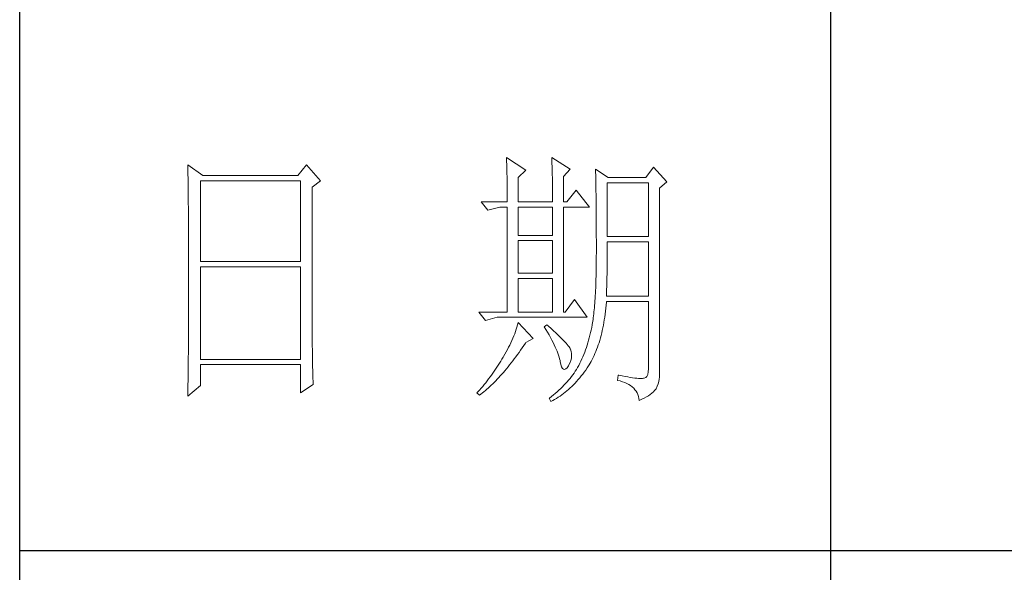
# Model space of a CAD drawing. Units: millimetres. Extents: x 12212 to 15942, y -14205 to 3842.
# Drawn here: x 15523 to 15684, y -7602 to -7511 of the extents above; entities that cross this region are included whole.
import ezdxf

# ---------------------------------------------------------------- set-up
doc = ezdxf.new("R2010")
doc.units = ezdxf.units.MM
doc.layers.add('轮廓线', color=7, linetype='Continuous', lineweight=20)

# ---------------------------------------------------------------- blocks, each defined once
blk = doc.blocks.new('文字')
blk.add_line((3870.01, 615.32), (3870.01, 214.32))
at = {"layer": '轮廓线', "color": 7, "lineweight": 0}
for p, q in [((3810.07, 487.5), (3810.09, 487.11)), ((3813.65, 485.17), (3810.07, 487.5)), ((3810.09, 487.11), (3810.11, 486.7)), ((3810.11, 486.7), (3810.12, 486.28)), ((3810.12, 486.28), (3810.14, 485.85)), ((3818.47, 487.5), (3818.48, 486.95)), ((3821.89, 485.36), (3818.47, 487.5)), ((3818.48, 486.95), (3818.5, 486.41)), ((3818.5, 486.41), (3818.52, 485.88)), ((3751.15, 486.14), (3751.16, 485.08)), ((3753.94, 484.2), (3751.15, 486.14)), ((3751.16, 485.08), (3751.17, 484.55)), ((3751.17, 484.55), (3751.18, 483.49)), ((3773.07, 486.14), (3771.51, 484.2)), ((3775.71, 483.22), (3773.07, 486.14)), ((3810.14, 485.85), (3810.15, 485.41)), ((3810.15, 485.41), (3810.16, 484.96)), ((3810.16, 484.96), (3810.17, 484.5)), ((3810.17, 484.5), (3810.18, 484.03)), ((3812.25, 483.81), (3813.65, 485.17)), ((3818.52, 485.88), (3818.53, 485.36)), ((3818.53, 485.36), (3818.55, 484.84)), ((3818.55, 484.84), (3818.56, 484.34)), ((3820.64, 484), (3821.89, 485.36)), ((3826.55, 485.36), (3826.56, 485.04)), ((3828.88, 483.81), (3826.55, 485.36)), ((3826.56, 485.04), (3826.57, 484.71)), ((3826.57, 484.71), (3826.58, 484.36)), ((3837.28, 485.75), (3835.88, 483.81)), ((3839.77, 483.03), (3837.28, 485.75)), ((3751.18, 483.49), (3751.18, 482.97)), ((3751.18, 482.97), (3751.19, 482.45)), ((3753.48, 468.25), (3753.48, 483.22)), ((3753.48, 483.22), (3771.98, 483.22)), ((3771.51, 484.2), (3753.94, 484.2)), ((3771.98, 483.22), (3771.98, 468.25)), ((3774.16, 482.06), (3775.71, 483.22)), ((3810.18, 484.03), (3810.19, 483.54)), ((3810.19, 483.54), (3810.2, 483.05)), ((3810.2, 483.05), (3810.21, 482.54)), ((3812.25, 479.34), (3812.25, 483.81)), ((3818.56, 484.34), (3818.57, 483.84)), ((3818.57, 483.84), (3818.58, 483.35)), ((3818.58, 483.35), (3818.59, 482.86)), ((3818.59, 482.86), (3818.6, 482.39)), ((3820.64, 479.34), (3820.64, 484)), ((3826.58, 484.36), (3826.59, 484.01)), ((3826.59, 484.01), (3826.6, 483.64)), ((3826.6, 483.64), (3826.61, 483.26)), ((3826.61, 483.26), (3826.61, 482.87)), ((3826.61, 482.87), (3826.62, 482.48)), ((3828.73, 472.92), (3828.73, 482.84)), ((3828.73, 482.84), (3836.35, 482.84)), ((3835.88, 483.81), (3828.88, 483.81)), ((3836.35, 482.84), (3836.35, 472.92)), ((3838.37, 481.86), (3839.77, 483.03)), ((3751.19, 482.45), (3751.2, 481.93)), ((3751.2, 481.93), (3751.21, 480.9)), ((3751.21, 480.9), (3751.21, 480.39)), ((3774.16, 455.11), (3774.16, 482.06)), ((3810.21, 482.54), (3810.21, 482.03)), ((3810.21, 482.03), (3810.22, 481.5)), ((3810.22, 481.5), (3810.22, 480.96)), ((3810.22, 480.96), (3810.23, 480.41)), ((3818.6, 482.39), (3818.6, 481.92)), ((3818.6, 481.92), (3818.61, 481.47)), ((3818.61, 481.47), (3818.62, 481.02)), ((3818.62, 481.02), (3818.62, 480.57)), ((3822.98, 481.47), (3821.27, 479.34)), ((3825.46, 478.36), (3822.98, 481.47)), ((3826.62, 482.48), (3826.63, 482.06)), ((3826.63, 482.06), (3826.64, 481.64)), ((3826.64, 481.64), (3826.64, 481.21)), ((3826.64, 481.21), (3826.65, 480.77)), ((3838.37, 446.87), (3838.37, 481.86)), ((3751.21, 480.39), (3751.22, 479.88)), ((3751.22, 479.88), (3751.23, 479.38)), ((3751.23, 479.38), (3751.23, 478.87)), ((3805.41, 479.34), (3806.65, 477.78)), ((3805.41, 479.34), (3810.23, 479.34)), ((3810.23, 480.41), (3810.23, 479.85)), ((3810.23, 479.85), (3810.23, 479.34)), ((3812.25, 479.34), (3818.62, 479.34)), ((3818.62, 480.57), (3818.62, 480.14)), ((3818.62, 480.14), (3818.62, 479.34)), ((3820.64, 479.34), (3821.27, 479.34)), ((3826.65, 480.77), (3826.66, 480.32)), ((3826.66, 480.32), (3826.66, 479.85)), ((3826.66, 479.85), (3826.67, 479.38)), ((3826.67, 479.38), (3826.67, 478.89)), ((3751.23, 478.87), (3751.24, 478.37)), ((3751.24, 478.37), (3751.24, 477.87)), ((3751.24, 477.87), (3751.24, 477.38)), ((3751.24, 477.38), (3751.25, 476.88)), ((3806.65, 477.78), (3808.83, 478.36)), ((3808.83, 478.36), (3810.23, 478.36)), ((3810.23, 478.36), (3810.23, 458.92)), ((3812.25, 473.12), (3812.25, 478.36)), ((3812.25, 478.36), (3818.62, 478.36)), ((3818.62, 478.36), (3818.62, 473.12)), ((3820.64, 458.92), (3820.64, 478.36)), ((3820.64, 478.36), (3825.46, 478.36)), ((3826.67, 478.89), (3826.68, 478.4)), ((3826.68, 478.4), (3826.68, 477.89)), ((3826.68, 477.89), (3826.69, 477.37)), ((3826.69, 477.37), (3826.69, 476.85)), ((3751.25, 476.88), (3751.25, 476.39)), ((3751.25, 476.39), (3751.25, 475.9)), ((3751.25, 475.9), (3751.26, 475.41)), ((3751.26, 475.41), (3751.26, 474.93)), ((3826.69, 476.85), (3826.69, 476.3)), ((3826.69, 476.3), (3826.7, 475.75)), ((3826.7, 475.75), (3826.7, 475.19)), ((3751.26, 474.93), (3751.27, 474.44)), ((3751.27, 474.44), (3751.27, 473.96)), ((3751.27, 473.96), (3751.27, 473.49)), ((3826.7, 475.19), (3826.7, 474.62)), ((3826.7, 474.62), (3826.7, 474.04)), ((3826.7, 474.04), (3826.7, 473.45)), ((3751.27, 473.49), (3751.28, 472.54)), ((3751.28, 472.54), (3751.28, 472.07)), ((3751.28, 472.07), (3751.28, 471.6)), ((3818.62, 473.12), (3812.25, 473.12)), ((3812.25, 466.12), (3812.25, 472.14)), ((3812.25, 472.14), (3818.62, 472.14)), ((3818.62, 472.14), (3818.62, 466.12)), ((3826.7, 473.45), (3826.7, 472.84)), ((3826.7, 472.84), (3826.71, 472.23)), ((3826.71, 472.23), (3826.71, 469.91)), ((3836.35, 472.92), (3828.73, 472.92)), ((3828.73, 470.92), (3828.73, 471.95)), ((3828.73, 471.95), (3836.35, 471.95)), ((3836.35, 471.95), (3836.35, 461.84)), ((3751.28, 471.6), (3751.29, 471.13)), ((3751.29, 471.13), (3751.29, 470.67)), ((3751.29, 470.67), (3751.29, 470.21)), ((3751.29, 470.21), (3751.29, 469.75)), ((3826.71, 469.91), (3826.7, 469.26)), ((3828.72, 470.39), (3828.73, 470.92)), ((3828.72, 469.87), (3828.72, 470.39)), ((3828.72, 469.36), (3828.72, 469.87)), ((3751.29, 469.75), (3751.29, 469.3)), ((3751.29, 469.3), (3751.29, 468.84)), ((3751.29, 468.84), (3751.3, 468.39)), ((3751.3, 468.39), (3751.3, 467.49)), ((3771.98, 468.25), (3753.48, 468.25)), ((3826.7, 468.61), (3826.69, 467.98)), ((3826.7, 469.26), (3826.7, 468.61)), ((3828.71, 468.34), (3828.72, 468.85)), ((3828.71, 467.84), (3828.71, 468.34)), ((3828.72, 468.85), (3828.72, 469.36)), ((3751.3, 467.49), (3751.3, 467.05)), ((3751.3, 467.05), (3751.3, 462.53)), ((3753.48, 450.17), (3753.48, 467.28)), ((3753.48, 467.28), (3771.98, 467.28)), ((3771.98, 467.28), (3771.98, 450.17)), ((3826.67, 466.75), (3826.66, 466.16)), ((3826.69, 467.36), (3826.67, 466.75)), ((3826.69, 467.98), (3826.69, 467.36)), ((3828.68, 465.9), (3828.69, 466.38)), ((3828.69, 466.86), (3828.7, 467.35)), ((3828.69, 466.38), (3828.69, 466.86)), ((3828.7, 467.35), (3828.71, 467.84)), ((3818.62, 466.12), (3812.25, 466.12)), ((3812.25, 458.92), (3812.25, 465.14)), ((3812.25, 465.14), (3818.62, 465.14)), ((3818.62, 465.14), (3818.62, 458.92)), ((3826.62, 464.47), (3826.6, 463.93)), ((3826.63, 465.02), (3826.62, 464.47)), ((3826.65, 465.58), (3826.63, 465.02)), ((3826.66, 466.16), (3826.65, 465.58)), ((3828.64, 464.04), (3828.65, 464.5)), ((3828.65, 464.5), (3828.66, 464.96)), ((3828.66, 464.96), (3828.67, 465.43)), ((3828.67, 465.43), (3828.68, 465.9)), ((3826.55, 462.9), (3826.53, 462.41)), ((3826.58, 463.41), (3826.55, 462.9)), ((3826.6, 463.93), (3826.58, 463.41)), ((3828.59, 462.27), (3828.6, 462.7)), ((3828.6, 462.7), (3828.61, 463.15)), ((3828.61, 463.15), (3828.63, 463.59)), ((3828.63, 463.59), (3828.64, 464.04)), ((3751.3, 461.18), (3751.29, 460.72)), ((3751.3, 462.53), (3751.3, 462.08)), ((3751.3, 462.08), (3751.3, 461.18)), ((3822.66, 461.25), (3820.96, 458.92)), ((3825, 457.95), (3822.66, 461.25)), ((3826.44, 461), (3826.41, 460.56)), ((3826.47, 461.46), (3826.44, 461)), ((3826.5, 461.93), (3826.47, 461.46)), ((3826.53, 462.41), (3826.5, 461.93)), ((3828.56, 460.74), (3828.57, 460.87)), ((3828.57, 461.84), (3828.59, 462.27)), ((3836.35, 461.84), (3828.57, 461.84)), ((3828.57, 460.87), (3836.35, 460.87)), ((3836.35, 460.87), (3836.35, 448.42)), ((3751.29, 460.72), (3751.29, 460.26)), ((3751.29, 460.26), (3751.29, 459.8)), ((3751.29, 459.8), (3751.29, 459.34)), ((3751.29, 459.34), (3751.29, 458.41)), ((3826.27, 458.94), (3826.22, 458.57)), ((3826.3, 459.33), (3826.27, 458.94)), ((3826.34, 459.72), (3826.3, 459.33)), ((3826.38, 460.14), (3826.34, 459.72)), ((3826.41, 460.56), (3826.38, 460.14)), ((3828.33, 458.53), (3828.4, 459.07)), ((3828.4, 459.07), (3828.46, 459.62)), ((3828.46, 459.62), (3828.51, 460.17)), ((3828.51, 460.17), (3828.56, 460.74)), ((3751.29, 457.94), (3751.28, 457.47)), ((3751.28, 457.47), (3751.28, 456.52)), ((3751.29, 458.41), (3751.29, 457.94)), ((3804.94, 458.92), (3806.19, 457.36)), ((3804.94, 458.92), (3810.23, 458.92)), ((3806.19, 457.36), (3808.36, 457.95)), ((3808.36, 457.95), (3825, 457.95)), ((3812.25, 458.92), (3818.62, 458.92)), ((3826.04, 457.22), (3825.99, 456.92)), ((3826.09, 457.54), (3826.04, 457.22)), ((3826.14, 457.87), (3826.09, 457.54)), ((3826.18, 458.21), (3826.14, 457.87)), ((3826.22, 458.57), (3826.18, 458.21)), ((3828.09, 456.98), (3828.18, 457.49)), ((3828.18, 457.49), (3828.25, 458.01)), ((3828.25, 458.01), (3828.33, 458.53)), ((3751.28, 456.52), (3751.27, 455.57)), ((3751.27, 455.57), (3751.27, 455.09)), ((3811.76, 455.34), (3811.61, 454.92)), ((3811.89, 455.75), (3811.76, 455.34)), ((3812.02, 456.16), (3811.89, 455.75)), ((3812.14, 456.57), (3812.02, 456.16)), ((3812.25, 456.98), (3812.14, 456.57)), ((3815.05, 454.06), (3812.25, 456.98)), ((3817.53, 456.59), (3817.07, 456.2)), ((3817.07, 456.2), (3817.38, 455.68)), ((3817.38, 455.68), (3817.68, 455.18)), ((3817.88, 456.29), (3817.53, 456.59)), ((3818.35, 455.86), (3817.88, 456.29)), ((3818.79, 455.45), (3818.35, 455.86)), ((3819.21, 455.07), (3818.79, 455.45)), ((3825.74, 455.6), (3825.63, 455.12)), ((3825.84, 456.09), (3825.74, 455.6)), ((3825.93, 456.59), (3825.84, 456.09)), ((3825.94, 456.63), (3825.93, 456.59)), ((3825.99, 456.92), (3825.94, 456.63)), ((3827.69, 455.05), (3827.8, 455.52)), ((3827.8, 455.52), (3827.9, 456)), ((3827.9, 456), (3828, 456.49)), ((3828, 456.49), (3828.09, 456.98)), ((3751.26, 453.64), (3751.25, 453.15)), ((3751.27, 455.09), (3751.26, 454.12)), ((3751.26, 454.12), (3751.26, 453.64)), ((3774.16, 454.59), (3774.16, 455.11)), ((3774.16, 454.07), (3774.16, 454.59)), ((3774.16, 453.56), (3774.16, 454.07)), ((3774.17, 453.06), (3774.16, 453.56)), ((3811.09, 453.66), (3810.9, 453.24)), ((3811.27, 454.08), (3811.09, 453.66)), ((3811.45, 454.5), (3811.27, 454.08)), ((3811.61, 454.92), (3811.45, 454.5)), ((3813.65, 453.28), (3815.05, 454.06)), ((3817.68, 455.18), (3817.95, 454.68)), ((3817.95, 454.68), (3818.22, 454.21)), ((3818.22, 454.21), (3818.46, 453.75)), ((3818.46, 453.75), (3818.69, 453.3)), ((3819.6, 454.7), (3819.21, 455.07)), ((3819.96, 454.35), (3819.6, 454.7)), ((3820.29, 454.02), (3819.96, 454.35)), ((3820.59, 453.71), (3820.29, 454.02)), ((3820.86, 453.43), (3820.59, 453.71)), ((3825.27, 453.71), (3825.14, 453.26)), ((3825.4, 454.18), (3825.27, 453.71)), ((3825.52, 454.64), (3825.4, 454.18)), ((3825.63, 455.12), (3825.52, 454.64)), ((3827.2, 453.26), (3827.33, 453.69)), ((3827.33, 453.69), (3827.45, 454.13)), ((3827.45, 454.13), (3827.58, 454.59)), ((3827.58, 454.59), (3827.69, 455.05)), ((3751.25, 452.66), (3751.24, 451.68)), ((3751.24, 451.68), (3751.24, 451.18)), ((3751.25, 453.15), (3751.25, 452.66)), ((3774.17, 452.55), (3774.17, 453.06)), ((3774.18, 452.05), (3774.17, 452.55)), ((3774.18, 451.56), (3774.18, 452.05)), ((3810.26, 451.97), (3810.02, 451.54)), ((3810.48, 452.4), (3810.26, 451.97)), ((3810.7, 452.82), (3810.48, 452.4)), ((3810.9, 453.24), (3810.7, 452.82)), ((3812.4, 451.46), (3812.69, 451.88)), ((3812.69, 451.88), (3812.99, 452.31)), ((3812.99, 452.31), (3813.29, 452.74)), ((3813.29, 452.74), (3813.58, 453.19)), ((3813.58, 453.19), (3813.65, 453.28)), ((3818.69, 453.3), (3818.9, 452.87)), ((3818.9, 452.87), (3819.1, 452.45)), ((3819.1, 452.45), (3819.27, 452.05)), ((3819.27, 452.05), (3819.44, 451.66)), ((3819.44, 451.66), (3819.58, 451.29)), ((3821.1, 453.16), (3820.86, 453.43)), ((3821.32, 452.91), (3821.1, 453.16)), ((3821.5, 452.68), (3821.32, 452.91)), ((3821.66, 452.48), (3821.5, 452.68)), ((3821.79, 452.28), (3821.66, 452.48)), ((3821.89, 452.12), (3821.79, 452.28)), ((3821.92, 452.03), (3821.89, 452.12)), ((3822.05, 451.64), (3821.92, 452.03)), ((3822.12, 451.24), (3822.05, 451.64)), ((3824.7, 451.93), (3824.55, 451.5)), ((3824.86, 452.36), (3824.7, 451.93)), ((3825, 452.8), (3824.86, 452.36)), ((3825.14, 453.26), (3825, 452.8)), ((3826.61, 451.63), (3826.76, 452.02)), ((3826.76, 452.02), (3826.91, 452.42)), ((3826.91, 452.42), (3827.06, 452.84)), ((3827.06, 452.84), (3827.2, 453.26)), ((3751.23, 450.68), (3751.22, 449.68)), ((3751.24, 451.18), (3751.23, 450.68)), ((3771.98, 450.17), (3753.48, 450.17)), ((3774.19, 451.06), (3774.18, 451.56)), ((3774.19, 450.58), (3774.19, 451.06)), ((3774.2, 450.09), (3774.19, 450.58)), ((3774.21, 449.62), (3774.2, 450.09)), ((3809.23, 450.19), (3809.01, 449.81)), ((3809.45, 450.56), (3809.23, 450.19)), ((3809.52, 450.68), (3809.45, 450.56)), ((3809.78, 451.11), (3809.52, 450.68)), ((3810.02, 451.54), (3809.78, 451.11)), ((3810.94, 449.5), (3811.23, 449.87)), ((3811.23, 449.87), (3811.52, 450.26)), ((3811.52, 450.26), (3811.82, 450.65)), ((3811.82, 450.65), (3812.11, 451.05)), ((3812.11, 451.05), (3812.4, 451.46)), ((3819.58, 451.29), (3819.71, 450.93)), ((3819.71, 450.93), (3819.82, 450.58)), ((3819.82, 450.58), (3819.91, 450.25)), ((3819.91, 450.25), (3819.99, 449.94)), ((3819.99, 449.94), (3820.02, 449.78)), ((3821.81, 449.48), (3821.97, 449.94)), ((3821.97, 449.94), (3822.08, 450.39)), ((3822.08, 450.39), (3822.13, 450.82)), ((3822.13, 450.82), (3822.12, 451.24)), ((3823.85, 449.84), (3823.67, 449.45)), ((3824.04, 450.25), (3823.85, 449.84)), ((3824.21, 450.66), (3824.04, 450.25)), ((3824.38, 451.07), (3824.21, 450.66)), ((3824.55, 451.5), (3824.38, 451.07)), ((3825.74, 449.8), (3825.93, 450.14)), ((3825.93, 450.14), (3826.11, 450.5)), ((3826.11, 450.5), (3826.28, 450.87)), ((3826.28, 450.87), (3826.45, 451.24)), ((3826.45, 451.24), (3826.61, 451.63)), ((3751.22, 449.18), (3751.2, 448.16)), ((3751.2, 448.16), (3751.2, 447.65)), ((3751.22, 449.68), (3751.22, 449.18)), ((3753.48, 445.31), (3753.48, 449.2)), ((3753.48, 449.2), (3771.98, 449.2)), ((3771.98, 449.2), (3771.98, 443.95)), ((3774.22, 449.14), (3774.21, 449.62)), ((3774.23, 448.67), (3774.22, 449.14)), ((3774.24, 448.21), (3774.23, 448.67)), ((3774.25, 447.75), (3774.24, 448.21)), ((3808.06, 448.34), (3807.82, 447.98)), ((3808.31, 448.71), (3808.06, 448.34)), ((3808.54, 449.07), (3808.31, 448.71)), ((3808.78, 449.44), (3808.54, 449.07)), ((3809.01, 449.81), (3808.78, 449.44)), ((3809.51, 447.74), (3809.79, 448.07)), ((3809.79, 448.07), (3810.08, 448.42)), ((3810.08, 448.42), (3810.37, 448.77)), ((3810.37, 448.77), (3810.65, 449.13)), ((3810.65, 449.13), (3810.94, 449.5)), ((3820.02, 449.78), (3820.15, 449.22)), ((3820.15, 449.22), (3820.29, 448.79)), ((3820.29, 448.79), (3820.45, 448.49)), ((3820.45, 448.49), (3820.64, 448.33)), ((3820.64, 448.33), (3820.84, 448.29)), ((3820.84, 448.29), (3821.06, 448.39)), ((3821.06, 448.39), (3821.3, 448.61)), ((3821.3, 448.61), (3821.55, 448.97)), ((3821.55, 448.97), (3821.58, 449.01)), ((3821.58, 449.01), (3821.81, 449.48)), ((3823.03, 448.32), (3822.81, 447.98)), ((3823.24, 448.66), (3823.03, 448.32)), ((3823.44, 449.01), (3823.24, 448.66)), ((3823.47, 449.06), (3823.44, 449.01)), ((3823.67, 449.45), (3823.47, 449.06)), ((3824.46, 447.82), (3824.73, 448.19)), ((3824.73, 448.19), (3825, 448.58)), ((3825, 448.58), (3825.15, 448.81)), ((3825.15, 448.81), (3825.36, 449.13)), ((3825.36, 449.13), (3825.55, 449.46)), ((3825.55, 449.46), (3825.74, 449.8)), ((3836.35, 448.42), (3836.31, 447.84)), ((3751.19, 446.63), (3751.17, 445.07)), ((3751.2, 447.65), (3751.19, 447.14)), ((3751.19, 447.14), (3751.19, 446.63)), ((3774.27, 446.84), (3774.25, 447.75)), ((3774.3, 445.95), (3774.27, 446.84)), ((3806.52, 446.2), (3806.24, 445.85)), ((3806.78, 446.55), (3806.52, 446.2)), ((3807.05, 446.91), (3806.78, 446.55)), ((3807.31, 447.26), (3807.05, 446.91)), ((3807.57, 447.62), (3807.31, 447.26)), ((3807.82, 447.98), (3807.57, 447.62)), ((3807.82, 445.92), (3808.1, 446.2)), ((3808.1, 446.2), (3808.38, 446.49)), ((3808.38, 446.49), (3808.66, 446.79)), ((3808.66, 446.79), (3808.94, 447.1)), ((3808.94, 447.1), (3809.23, 447.42)), ((3809.23, 447.42), (3809.51, 447.74)), ((3821.58, 446.33), (3821.3, 446.01)), ((3821.84, 446.66), (3821.58, 446.33)), ((3822.1, 446.98), (3821.84, 446.66)), ((3822.35, 447.31), (3822.1, 446.98)), ((3822.58, 447.64), (3822.35, 447.31)), ((3822.81, 447.98), (3822.58, 447.64)), ((3823.06, 446.09), (3823.35, 446.42)), ((3823.35, 446.42), (3823.63, 446.75)), ((3823.63, 446.75), (3823.91, 447.1)), ((3823.91, 447.1), (3824.19, 447.45)), ((3824.19, 447.45), (3824.46, 447.82)), ((3830.75, 447.26), (3830.59, 446.28)), ((3830.59, 446.28), (3831.08, 446.17)), ((3830.87, 447.23), (3830.75, 447.26)), ((3831.46, 447.11), (3830.87, 447.23)), ((3832.01, 447.01), (3831.46, 447.11)), ((3832.51, 446.91), (3832.01, 447.01)), ((3832.99, 446.84), (3832.51, 446.91)), ((3833.42, 446.77), (3832.99, 446.84)), ((3833.82, 446.72), (3833.42, 446.77)), ((3834.18, 446.68), (3833.82, 446.72)), ((3834.5, 446.65), (3834.18, 446.68)), ((3834.79, 446.64), (3834.5, 446.65)), ((3835.03, 446.64), (3834.79, 446.64)), ((3835.24, 446.65), (3835.03, 446.64)), ((3835.41, 446.67), (3835.24, 446.65)), ((3835.57, 446.69), (3835.41, 446.67)), ((3835.85, 446.8), (3835.57, 446.69)), ((3836.07, 447.03), (3835.85, 446.8)), ((3836.22, 447.38), (3836.07, 447.03)), ((3836.31, 447.84), (3836.22, 447.38)), ((3838.28, 446.1), (3838.35, 446.52)), ((3838.35, 446.52), (3838.37, 446.87)), ((3751.15, 443.37), (3753.48, 445.31)), ((3751.17, 445.07), (3751.16, 444.03)), ((3771.98, 443.95), (3774.31, 445.51)), ((3774.31, 445.51), (3774.3, 445.95)), ((3805.1, 444.48), (3804.81, 444.14)), ((3805.39, 444.82), (3805.1, 444.48)), ((3805.68, 445.16), (3805.39, 444.82)), ((3805.96, 445.51), (3805.68, 445.16)), ((3805.9, 444.18), (3806.18, 444.4)), ((3806.24, 445.85), (3805.96, 445.51)), ((3806.18, 444.4), (3806.45, 444.63)), ((3806.45, 444.63), (3806.72, 444.87)), ((3806.72, 444.87), (3807, 445.12)), ((3807, 445.12), (3807.27, 445.38)), ((3807.27, 445.38), (3807.55, 445.64)), ((3807.55, 445.64), (3807.82, 445.92)), ((3819.78, 444.47), (3819.45, 444.17)), ((3820.11, 444.77), (3819.78, 444.47)), ((3820.42, 445.08), (3820.11, 444.77)), ((3820.72, 445.39), (3820.42, 445.08)), ((3821.02, 445.7), (3820.72, 445.39)), ((3821.3, 446.01), (3821.02, 445.7)), ((3821.26, 444.35), (3821.57, 444.61)), ((3821.57, 444.61), (3821.87, 444.88)), ((3821.87, 444.88), (3822.18, 445.17)), ((3822.18, 445.17), (3822.48, 445.47)), ((3822.48, 445.47), (3822.77, 445.77)), ((3822.77, 445.77), (3823.06, 446.09)), ((3831.08, 446.17), (3831.53, 446.04)), ((3831.53, 446.04), (3831.96, 445.88)), ((3831.96, 445.88), (3832.35, 445.71)), ((3832.35, 445.71), (3832.71, 445.52)), ((3832.71, 445.52), (3833.04, 445.31)), ((3833.04, 445.31), (3833.34, 445.08)), ((3833.34, 445.08), (3833.61, 444.83)), ((3833.61, 444.83), (3833.85, 444.56)), ((3833.85, 444.56), (3834.06, 444.28)), ((3837.25, 444.14), (3837.48, 444.39)), ((3837.48, 444.39), (3837.68, 444.63)), ((3837.68, 444.63), (3837.74, 444.73)), ((3837.74, 444.73), (3837.98, 445.2)), ((3837.98, 445.2), (3838.15, 445.66)), ((3838.15, 445.66), (3838.28, 446.1)), ((3751.16, 444.03), (3751.15, 443.5)), ((3751.15, 443.5), (3751.15, 443.37)), ((3804.81, 444.14), (3804.63, 443.95)), ((3804.63, 443.95), (3805.1, 443.56)), ((3805.1, 443.56), (3805.36, 443.76)), ((3805.36, 443.76), (3805.63, 443.96)), ((3805.63, 443.96), (3805.9, 444.18)), ((3818.03, 443), (3818, 442.98)), ((3818, 442.98), (3818.31, 442.39)), ((3818.4, 443.29), (3818.03, 443)), ((3818.31, 442.39), (3818.65, 442.57)), ((3818.76, 443.58), (3818.4, 443.29)), ((3818.65, 442.57), (3818.99, 442.76)), ((3819.11, 443.87), (3818.76, 443.58)), ((3818.99, 442.76), (3819.33, 442.96)), ((3819.45, 444.17), (3819.11, 443.87)), ((3819.33, 442.96), (3819.66, 443.16)), ((3819.66, 443.16), (3819.99, 443.38)), ((3819.99, 443.38), (3820.31, 443.61)), ((3820.31, 443.61), (3820.63, 443.84)), ((3820.63, 443.84), (3820.95, 444.09)), ((3820.95, 444.09), (3821.26, 444.35)), ((3834.06, 444.28), (3834.24, 443.97)), ((3834.24, 443.97), (3834.39, 443.64)), ((3834.39, 443.64), (3834.5, 443.3)), ((3834.5, 443.3), (3834.59, 442.93)), ((3834.59, 442.93), (3834.64, 442.59)), ((3834.64, 442.59), (3835.12, 442.8)), ((3835.12, 442.8), (3835.56, 443.01)), ((3835.56, 443.01), (3835.97, 443.23)), ((3835.97, 443.23), (3836.34, 443.45)), ((3836.34, 443.45), (3836.68, 443.68)), ((3836.68, 443.68), (3836.98, 443.91)), ((3836.98, 443.91), (3837.25, 444.14))]:
    blk.add_line(p, q, dxfattribs=at)
at = {"layer": '轮廓线', "color": 0, "linetype": 'ByBlock', "lineweight": 9}
blk.add_line((3820.64, 458.92), (3820.96, 458.92), dxfattribs=at)

msp = doc.modelspace()

# ---------------------------------------------------------------- linework, layer by layer
for p, q in [((15522.6201, -7939.8506), (15522.6201, -5446.8897)), ((15522.6201, -7598.4466), (15833.0882, -7598.4466))]:
    msp.add_line(p, q)

# ---------------------------------------------------------------- block references
at = {"xscale": 0.8871747260623013, "yscale": 0.8871747260623013, "zscale": 0.8871747260623013}
msp.add_blockref('文字', (12222.2871, -7966.4659), dxfattribs=at)

doc.saveas('drawing.dxf')
